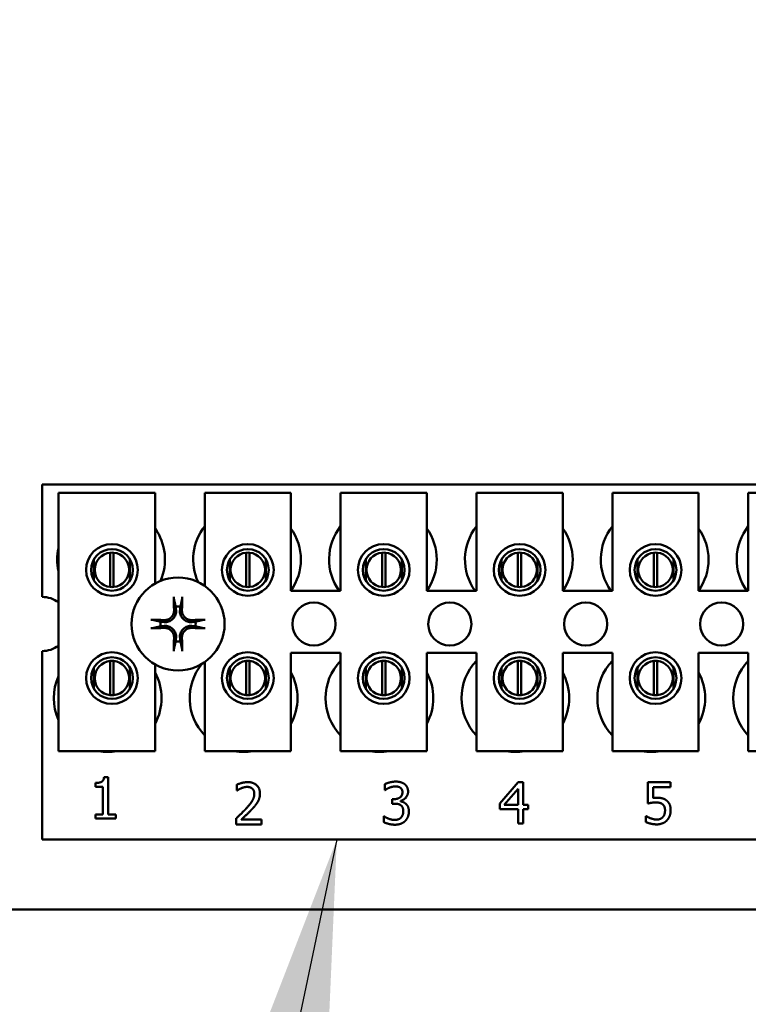
# Model space of a CAD drawing. Units: inches. Extents: x 2.2 to 96.8, y 1.1 to 75.4.
# Drawn here: x 38.9 to 40.3, y 36 to 37.8 of the extents above; entities that cross this region are included whole.
import ezdxf

# ---------------------------------------------------------------- set-up
doc = ezdxf.new("R2010")
doc.units = ezdxf.units.IN
doc.header["$LTSCALE"] = 4.5
doc.header["$MEASUREMENT"] = 0
doc.layers.add('Symbol (ANSI)', color=7, linetype='Continuous', lineweight=25)
doc.layers.add('Visible (ANSI)', color=7, linetype='Continuous', lineweight=50)
doc.styles.add('Note Text (ANSI)', font='tahoma.ttf')
doc.dimstyles.new('Default (ANSI)$7', dxfattribs={"dimscale": 4.5, "dimtxt": 0.12, "dimasz": 0.098425, "dimexe": 0.125, "dimexo": 0.0625, "dimgap": 0.031496, "dimtad": 0, "dimtih": 1, "dimtoh": 1, "dimrnd": 1e-08, "dimzin": 0, "dimdsep": 46, "dimtxsty": 'Note Text (ANSI)', "dimcen": 0.09, "dimdle": 0.393701, "dimclrd": 256, "dimclre": 256, "dimclrt": 256, "dimadec": 0, "dimazin": 1, "dimtfac": 1, "dimtofl": 0, "dimtmove": 0, "dimatfit": 3, "dimfxl": 1, "dimtolj": 1, "dimtzin": 4, "dimlwd": -1, "dimlwe": -1, "dimarcsym": 0})

msp = doc.modelspace()

# ---------------------------------------------------------------- linework, layer by layer
at = {"layer": 'Visible (ANSI)'}
for p, q in [((38.9373, 36.9372), (40.9463, 36.9372)), ((38.9373, 36.7273), (38.9373, 36.9372)), ((38.9678, 36.9217), (39.1478, 36.9217)), ((38.9678, 36.4396), (38.9678, 36.9217)), ((39.1478, 36.9217), (39.1478, 36.7523)), ((39.2404, 36.9217), (39.4011, 36.9217)), ((39.2404, 36.7479), (39.2404, 36.9217)), ((39.4011, 36.9217), (39.4011, 36.7385)), ((39.4936, 36.9217), (39.6544, 36.9217)), ((39.4936, 36.7385), (39.4936, 36.9217)), ((39.6544, 36.9217), (39.6544, 36.7385)), ((39.7469, 36.9217), (39.9076, 36.9217)), ((39.7469, 36.7385), (39.7469, 36.9217)), ((39.9076, 36.9217), (39.9076, 36.7385)), ((40.0002, 36.9217), (40.1609, 36.9217)), ((40.0002, 36.7385), (40.0002, 36.9217)), ((40.1609, 36.9217), (40.1609, 36.7385)), ((40.2535, 36.9217), (40.4142, 36.9217)), ((40.2535, 36.7385), (40.2535, 36.9217)), ((39.0338, 36.7973), (39.0338, 36.758)), ((39.0644, 36.7458), (39.0644, 36.8098)), ((39.0705, 36.8098), (39.0705, 36.7458)), ((39.101, 36.758), (39.101, 36.7973)), ((39.2871, 36.7973), (39.2871, 36.758)), ((39.3176, 36.7458), (39.3176, 36.8098)), ((39.3238, 36.8098), (39.3238, 36.7458)), ((39.3543, 36.758), (39.3543, 36.7973)), ((39.5404, 36.7973), (39.5404, 36.758)), ((39.5709, 36.7458), (39.5709, 36.8098)), ((39.5771, 36.8098), (39.5771, 36.7458)), ((39.6076, 36.758), (39.6076, 36.7973)), ((39.7937, 36.7973), (39.7937, 36.758)), ((39.8242, 36.7458), (39.8242, 36.8098)), ((39.8304, 36.8098), (39.8304, 36.7458)), ((39.8609, 36.758), (39.8609, 36.7973)), ((40.047, 36.7973), (40.047, 36.758)), ((40.0775, 36.7458), (40.0775, 36.8098)), ((40.0836, 36.8098), (40.0836, 36.7458)), ((40.1141, 36.758), (40.1141, 36.7973)), ((39.4011, 36.7385), (39.4936, 36.7385)), ((39.6544, 36.7385), (39.7469, 36.7385)), ((39.9076, 36.7385), (40.0002, 36.7385)), ((40.1609, 36.7385), (40.2535, 36.7385)), ((38.9373, 36.275), (38.9373, 36.6263)), ((39.4011, 36.6228), (39.4011, 36.4396)), ((39.4936, 36.6228), (39.4011, 36.6228)), ((39.4936, 36.4396), (39.4936, 36.6228)), ((39.6544, 36.6228), (39.6544, 36.4396)), ((39.7469, 36.6228), (39.6544, 36.6228)), ((39.7469, 36.4396), (39.7469, 36.6228)), ((39.9076, 36.6228), (39.9076, 36.4396)), ((40.0002, 36.6228), (39.9076, 36.6228)), ((40.0002, 36.4396), (40.0002, 36.6228)), ((40.1609, 36.6228), (40.1609, 36.4396)), ((40.2535, 36.6228), (40.1609, 36.6228)), ((40.2535, 36.4396), (40.2535, 36.6228)), ((39.0338, 36.5956), (39.0338, 36.5563)), ((39.0644, 36.544), (39.0644, 36.6079)), ((39.0705, 36.6079), (39.0705, 36.544)), ((39.101, 36.5563), (39.101, 36.5956)), ((39.1478, 36.6013), (39.1478, 36.4396)), ((39.2404, 36.4396), (39.2404, 36.6057)), ((39.2871, 36.5956), (39.2871, 36.5563)), ((39.3176, 36.544), (39.3176, 36.6079)), ((39.3238, 36.6079), (39.3238, 36.544)), ((39.3543, 36.5563), (39.3543, 36.5956)), ((39.5404, 36.5956), (39.5404, 36.5563)), ((39.5709, 36.544), (39.5709, 36.6079)), ((39.5771, 36.6079), (39.5771, 36.544)), ((39.6076, 36.5563), (39.6076, 36.5956)), ((39.7937, 36.5956), (39.7937, 36.5563)), ((39.8242, 36.544), (39.8242, 36.6079)), ((39.8304, 36.6079), (39.8304, 36.544)), ((39.8609, 36.5563), (39.8609, 36.5956)), ((40.047, 36.5956), (40.047, 36.5563)), ((40.0775, 36.544), (40.0775, 36.6079)), ((40.0836, 36.6079), (40.0836, 36.544)), ((40.1141, 36.5563), (40.1141, 36.5956)), ((39.1478, 36.4396), (38.9678, 36.4396)), ((39.4011, 36.4396), (39.2404, 36.4396)), ((39.6544, 36.4396), (39.4936, 36.4396)), ((39.9076, 36.4396), (39.7469, 36.4396)), ((40.1609, 36.4396), (40.0002, 36.4396)), ((40.4142, 36.4396), (40.2535, 36.4396)), ((39.0367, 36.3733), (39.0367, 36.3804)), ((39.0527, 36.3912), (39.0607, 36.3912)), ((39.0607, 36.3912), (39.0607, 36.3216)), ((39.3005, 36.3663), (39.3005, 36.3773)), ((39.5762, 36.3672), (39.5762, 36.3781)), ((39.7902, 36.3421), (39.8247, 36.3819)), ((39.8247, 36.3819), (39.8342, 36.3819)), ((39.8342, 36.3819), (39.8342, 36.3396)), ((40.066, 36.3421), (40.066, 36.3819)), ((40.066, 36.3819), (40.1083, 36.3819)), ((40.1083, 36.3819), (40.1083, 36.3728)), ((39.0507, 36.3733), (39.0367, 36.3733)), ((39.0507, 36.3216), (39.0507, 36.3733)), ((39.3011, 36.3663), (39.3005, 36.3663)), ((39.5768, 36.3672), (39.5762, 36.3672)), ((39.8243, 36.3697), (39.7983, 36.3396)), ((39.8243, 36.3396), (39.8243, 36.3697)), ((40.1083, 36.3728), (40.0759, 36.3728)), ((40.0759, 36.3728), (40.0759, 36.3523)), ((39.5898, 36.3502), (39.5932, 36.3502)), ((39.5898, 36.3417), (39.5898, 36.3502)), ((39.5942, 36.3417), (39.5898, 36.3417)), ((39.6052, 36.347), (39.6052, 36.3462)), ((39.7902, 36.3313), (39.7902, 36.3421)), ((39.7983, 36.3396), (39.8243, 36.3396)), ((39.8342, 36.3396), (39.8434, 36.3396)), ((39.8434, 36.3396), (39.8434, 36.3313)), ((39.0367, 36.3216), (39.0507, 36.3216)), ((39.0367, 36.3138), (39.0367, 36.3216)), ((39.0607, 36.3216), (39.0744, 36.3216)), ((39.0744, 36.3216), (39.0744, 36.3138)), ((39.8243, 36.3313), (39.7902, 36.3313)), ((39.8243, 36.3048), (39.8243, 36.3313)), ((39.8434, 36.3313), (39.8342, 36.3313)), ((39.8342, 36.3313), (39.8342, 36.3048)), ((39.0744, 36.3138), (39.0367, 36.3138)), ((39.2989, 36.3031), (39.2989, 36.3141)), ((39.3465, 36.3031), (39.2989, 36.3031)), ((39.3086, 36.3121), (39.3465, 36.3121)), ((39.3465, 36.3121), (39.3465, 36.3031)), ((39.574, 36.3072), (39.574, 36.3182)), ((39.574, 36.3182), (39.5748, 36.3182)), ((39.8342, 36.3048), (39.8243, 36.3048)), ((40.0628, 36.3075), (40.0628, 36.3185)), ((40.0628, 36.3185), (40.0636, 36.3185)), ((40.9463, 36.275), (38.9373, 36.275)), ((51.7965, 36.1443), (37.8076, 36.1443))]:
    msp.add_line(p, q, dxfattribs=at)
for centre, radius in [((39.0674, 36.7777), 0.0482), ((39.0674, 36.7777), 0.0389), ((39.3207, 36.7777), 0.0482), ((39.3207, 36.7777), 0.0389), ((39.574, 36.7777), 0.0482), ((39.574, 36.7777), 0.0389), ((39.8273, 36.7777), 0.0482), ((39.8273, 36.7777), 0.0389), ((40.0806, 36.7777), 0.0482), ((40.0806, 36.7777), 0.0389), ((39.1906, 36.6768), 0.0868), ((39.4439, 36.6768), 0.0402), ((39.6972, 36.6768), 0.0402), ((39.9505, 36.6768), 0.0402), ((40.2038, 36.6768), 0.0402), ((39.0674, 36.5759), 0.0482), ((39.0674, 36.5759), 0.0389), ((39.3207, 36.5759), 0.0482), ((39.3207, 36.5759), 0.0389), ((39.574, 36.5759), 0.0482), ((39.574, 36.5759), 0.0389), ((39.8273, 36.5759), 0.0482), ((39.8273, 36.5759), 0.0389), ((40.0806, 36.5759), 0.0482), ((40.0806, 36.5759), 0.0389)]:
    msp.add_circle(centre, radius, dxfattribs=at)
for centre, radius, start, end in [((39.0659, 36.797), 0.1004, 336.7028, 35.4004), ((39.3192, 36.797), 0.1004, 141.7092, 204.6093), ((39.3192, 36.797), 0.1004, 324.5996, 35.4004), ((39.5725, 36.797), 0.1004, 141.7092, 215.6389), ((39.5725, 36.797), 0.1004, 324.5996, 35.4004), ((39.8258, 36.797), 0.1004, 141.7092, 215.6389), ((39.8258, 36.797), 0.1004, 324.5996, 35.4004), ((40.079, 36.797), 0.1004, 141.7092, 215.6389), ((40.079, 36.797), 0.1004, 324.5996, 35.4004), ((40.3323, 36.797), 0.1004, 141.7092, 215.6389), ((39.0659, 36.797), 0.1004, 167.6545, 192.3455), ((39.0674, 36.7778), 0.0321, 95.4833, 264.5167), ((39.0674, 36.7778), 0.0321, 84.5167, 95.4833), ((39.0674, 36.7778), 0.0321, 275.4833, 84.5167), ((39.3207, 36.7778), 0.0321, 95.4833, 264.5167), ((39.3207, 36.7778), 0.0321, 84.5167, 95.4833), ((39.3207, 36.7778), 0.0321, 275.4833, 84.5167), ((39.574, 36.7778), 0.0321, 95.4833, 264.5167), ((39.574, 36.7778), 0.0321, 84.5167, 95.4833), ((39.574, 36.7778), 0.0321, 275.4833, 84.5167), ((39.8273, 36.7778), 0.0321, 95.4833, 264.5167), ((39.8273, 36.7778), 0.0321, 84.5167, 95.4833), ((39.8273, 36.7778), 0.0321, 275.4833, 84.5167), ((40.0806, 36.7778), 0.0321, 95.4833, 264.5167), ((40.0806, 36.7778), 0.0321, 84.5167, 95.4833), ((40.0806, 36.7778), 0.0321, 275.4833, 84.5167), ((39.0674, 36.7778), 0.0321, 264.5167, 275.4833), ((39.3207, 36.7778), 0.0321, 264.5167, 275.4833), ((39.574, 36.7778), 0.0321, 264.5167, 275.4833), ((39.8273, 36.7778), 0.0321, 264.5167, 275.4833), ((40.0806, 36.7778), 0.0321, 264.5167, 275.4833), ((38.9373, 36.6768), 0.0505, 52.8859, 90), ((39.1906, 36.6768), 0.0329, 82.3836, 97.6164), ((39.1906, 36.6768), 0.0329, 172.3836, 187.6164), ((39.1906, 36.6768), 0.0329, 352.3836, 7.6164), ((38.9373, 36.6768), 0.0505, 270, 307.1141), ((39.1906, 36.6768), 0.0329, 262.3836, 277.6164), ((39.0674, 36.5759), 0.0321, 95.4833, 264.5167), ((39.0674, 36.5759), 0.0321, 84.5167, 95.4833), ((39.0674, 36.5759), 0.0321, 275.4833, 84.5167), ((39.3128, 36.5386), 0.1004, 140.652, 223.8731), ((39.3207, 36.5759), 0.0321, 95.4833, 264.5167), ((39.3207, 36.5759), 0.0321, 84.5167, 95.4833), ((39.3207, 36.5759), 0.0321, 275.4833, 84.5167), ((39.566, 36.5386), 0.1004, 136.1269, 223.8731), ((39.574, 36.5759), 0.0321, 95.4833, 264.5167), ((39.574, 36.5759), 0.0321, 84.5167, 95.4833), ((39.574, 36.5759), 0.0321, 275.4833, 84.5167), ((39.8193, 36.5386), 0.1004, 136.1269, 223.8731), ((39.8273, 36.5759), 0.0321, 95.4833, 264.5167), ((39.8273, 36.5759), 0.0321, 84.5167, 95.4833), ((39.8273, 36.5759), 0.0321, 275.4833, 84.5167), ((40.0726, 36.5386), 0.1004, 136.1269, 223.8731), ((40.0806, 36.5759), 0.0321, 95.4833, 264.5167), ((40.0806, 36.5759), 0.0321, 84.5167, 95.4833), ((40.0806, 36.5759), 0.0321, 275.4833, 84.5167), ((40.3259, 36.5386), 0.1004, 136.1269, 223.8731), ((39.0595, 36.5386), 0.1004, 155.9059, 204.0941), ((39.0595, 36.5386), 0.1004, 331.5369, 28.4631), ((39.3128, 36.5386), 0.1004, 331.5369, 28.4631), ((39.566, 36.5386), 0.1004, 331.5369, 28.4631), ((39.8193, 36.5386), 0.1004, 331.5369, 28.4631), ((40.0726, 36.5386), 0.1004, 331.5369, 28.4631), ((39.0674, 36.5759), 0.0321, 264.5167, 275.4833), ((39.3207, 36.5759), 0.0321, 264.5167, 275.4833), ((39.574, 36.5759), 0.0321, 264.5167, 275.4833), ((39.8273, 36.5759), 0.0321, 264.5167, 275.4833), ((40.0806, 36.5759), 0.0321, 264.5167, 275.4833), ((39.0595, 36.5386), 0.1004, 260.3583, 279.6417), ((39.3128, 36.5386), 0.1004, 260.3583, 279.6417), ((39.566, 36.5386), 0.1004, 260.3583, 279.6417), ((39.8193, 36.5386), 0.1004, 260.3583, 279.6417), ((40.0726, 36.5386), 0.1004, 260.3583, 279.6417)]:
    msp.add_arc(centre, radius, start, end, dxfattribs=at)
for centre, major_axis, start_param, end_param in [((39.1942, 36.677), (0.0059, -0.1126), 4.242952, 4.480279), ((39.187, 36.677), (0.0059, 0.1126), 4.944499, 5.181826), ((39.1904, 36.6732), (-0.1126, 0.0059), 4.944499, 5.181826), ((39.1904, 36.6804), (0.1126, 0.0059), 4.242952, 4.480279), ((39.1908, 36.6732), (-0.1126, -0.0059), 4.242952, 4.480279), ((39.1908, 36.6804), (0.1126, -0.0059), 4.944499, 5.181826), ((39.1942, 36.6766), (-0.0059, -0.1126), 4.944499, 5.181826), ((39.187, 36.6766), (-0.0059, 0.1126), 4.242952, 4.480279)]:
    msp.add_ellipse(centre, major_axis=major_axis, ratio=0.087156, start_param=start_param, end_param=end_param, dxfattribs=at)
for points, knots in [([(39.1832, 36.7226), (39.1832, 36.7228), (39.1831, 36.723), (39.183, 36.7236), (39.183, 36.724), (39.1829, 36.7249), (39.1829, 36.7254), (39.1828, 36.7263), (39.1828, 36.7268), (39.1828, 36.7273), (39.1828, 36.7274), (39.1828, 36.7275)], [0.04855252, 0.04855252, 0.04855252, 0.04855252, 0.05284999, 0.05284999, 0.05811668, 0.05811668, 0.06341303, 0.06341303, 0.06871378, 0.06871378, 0.06981434, 0.06981434, 0.06981434, 0.06981434]), ([(39.1984, 36.7275), (39.1984, 36.7274), (39.1984, 36.7273), (39.1984, 36.7268), (39.1984, 36.7263), (39.1984, 36.7254), (39.1983, 36.7249), (39.1983, 36.724), (39.1982, 36.7236), (39.1981, 36.723), (39.1981, 36.7228), (39.198, 36.7226)], [0.01481468, 0.01481468, 0.01481468, 0.01481468, 0.01591524, 0.01591524, 0.02121599, 0.02121599, 0.02651234, 0.02651234, 0.03177903, 0.03177903, 0.0360765, 0.0360765, 0.0360765, 0.0360765]), ([(39.1869, 36.7026), (39.1872, 36.6999), (39.1869, 36.697), (39.1856, 36.6929), (39.185, 36.6914), (39.1834, 36.6887), (39.1824, 36.6874), (39.18, 36.685), (39.1787, 36.684), (39.176, 36.6824), (39.1746, 36.6818), (39.1704, 36.6805), (39.1675, 36.6802), (39.1648, 36.6805)], [0.3725423, 0.3725423, 0.3725423, 0.3725423, 0.4082549, 0.4082549, 0.4280922, 0.4280922, 0.4479295, 0.4479295, 0.4677669, 0.4677669, 0.4876042, 0.4876042, 0.5233168, 0.5233168, 0.5233168, 0.5233168]), ([(39.1833, 36.7024), (39.1834, 36.7003), (39.183, 36.6979), (39.1815, 36.6936), (39.1802, 36.6916), (39.1773, 36.6883), (39.1754, 36.6869), (39.1712, 36.6849), (39.169, 36.6843), (39.1662, 36.6841), (39.1656, 36.6841), (39.165, 36.6841)], [0, 0, 0, 0, 0.0260573, 0.0260573, 0.0521146, 0.0521146, 0.0779973, 0.0779973, 0.1038801, 0.1038801, 0.1111266, 0.1111266, 0.1111266, 0.1111266]), ([(39.2164, 36.6805), (39.2137, 36.6802), (39.2109, 36.6805), (39.2067, 36.6818), (39.2052, 36.6824), (39.2025, 36.684), (39.2012, 36.685), (39.1988, 36.6874), (39.1978, 36.6887), (39.1962, 36.6914), (39.1956, 36.6929), (39.1943, 36.697), (39.194, 36.6999), (39.1943, 36.7026)], [0.3725423, 0.3725423, 0.3725423, 0.3725423, 0.4082549, 0.4082549, 0.4280922, 0.4280922, 0.4479295, 0.4479295, 0.4677669, 0.4677669, 0.4876042, 0.4876042, 0.5233168, 0.5233168, 0.5233168, 0.5233168]), ([(39.2162, 36.6841), (39.2141, 36.684), (39.2117, 36.6844), (39.2074, 36.686), (39.2054, 36.6872), (39.2021, 36.6901), (39.2007, 36.692), (39.1987, 36.6962), (39.1981, 36.6984), (39.1979, 36.7012), (39.1979, 36.7018), (39.1979, 36.7024)], [0, 0, 0, 0, 0.0260573, 0.0260573, 0.0521146, 0.0521146, 0.0779973, 0.0779973, 0.1038801, 0.1038801, 0.1111266, 0.1111266, 0.1111266, 0.1111266]), ([(39.1399, 36.6846), (39.14, 36.6846), (39.1401, 36.6846), (39.1406, 36.6846), (39.1411, 36.6846), (39.142, 36.6845), (39.1426, 36.6845), (39.1434, 36.6844), (39.1438, 36.6844), (39.1444, 36.6843), (39.1446, 36.6843), (39.1448, 36.6842)], [0.01481468, 0.01481468, 0.01481468, 0.01481468, 0.01591524, 0.01591524, 0.02121599, 0.02121599, 0.02651234, 0.02651234, 0.03177903, 0.03177903, 0.0360765, 0.0360765, 0.0360765, 0.0360765]), ([(39.1448, 36.6694), (39.1446, 36.6693), (39.1444, 36.6693), (39.1438, 36.6692), (39.1434, 36.6692), (39.1426, 36.6691), (39.142, 36.6691), (39.1411, 36.669), (39.1406, 36.669), (39.1401, 36.669), (39.14, 36.669), (39.1399, 36.669)], [0.04855252, 0.04855252, 0.04855252, 0.04855252, 0.05284999, 0.05284999, 0.05811668, 0.05811668, 0.06341303, 0.06341303, 0.06871378, 0.06871378, 0.06981434, 0.06981434, 0.06981434, 0.06981434]), ([(39.1648, 36.6731), (39.1675, 36.6734), (39.1704, 36.6731), (39.1746, 36.6718), (39.176, 36.6712), (39.1787, 36.6696), (39.18, 36.6686), (39.1824, 36.6662), (39.1834, 36.6649), (39.185, 36.6622), (39.1856, 36.6607), (39.1869, 36.6566), (39.1872, 36.6537), (39.1869, 36.651)], [0.3725423, 0.3725423, 0.3725423, 0.3725423, 0.4082549, 0.4082549, 0.4280922, 0.4280922, 0.4479295, 0.4479295, 0.4677669, 0.4677669, 0.4876042, 0.4876042, 0.5233168, 0.5233168, 0.5233168, 0.5233168]), ([(39.165, 36.6695), (39.1672, 36.6696), (39.1695, 36.6692), (39.1738, 36.6676), (39.1759, 36.6664), (39.1791, 36.6635), (39.1805, 36.6616), (39.1826, 36.6574), (39.1831, 36.6552), (39.1833, 36.6524), (39.1833, 36.6518), (39.1833, 36.6512)], [0, 0, 0, 0, 0.0260573, 0.0260573, 0.0521146, 0.0521146, 0.0779973, 0.0779973, 0.1038801, 0.1038801, 0.1111266, 0.1111266, 0.1111266, 0.1111266]), ([(39.1943, 36.651), (39.194, 36.6537), (39.1943, 36.6566), (39.1956, 36.6607), (39.1962, 36.6622), (39.1978, 36.6649), (39.1988, 36.6662), (39.2012, 36.6686), (39.2025, 36.6696), (39.2052, 36.6712), (39.2067, 36.6718), (39.2109, 36.6731), (39.2137, 36.6734), (39.2164, 36.6731)], [0.3725423, 0.3725423, 0.3725423, 0.3725423, 0.4082549, 0.4082549, 0.4280922, 0.4280922, 0.4479295, 0.4479295, 0.4677669, 0.4677669, 0.4876042, 0.4876042, 0.5233168, 0.5233168, 0.5233168, 0.5233168]), ([(39.1979, 36.6512), (39.1979, 36.6533), (39.1982, 36.6557), (39.1998, 36.66), (39.201, 36.662), (39.204, 36.6653), (39.2058, 36.6667), (39.21, 36.6687), (39.2123, 36.6693), (39.215, 36.6695), (39.2156, 36.6695), (39.2162, 36.6695)], [0, 0, 0, 0, 0.0260573, 0.0260573, 0.0521146, 0.0521146, 0.0779973, 0.0779973, 0.1038801, 0.1038801, 0.1111266, 0.1111266, 0.1111266, 0.1111266]), ([(39.2364, 36.6842), (39.2366, 36.6843), (39.2368, 36.6843), (39.2374, 36.6844), (39.2379, 36.6844), (39.2387, 36.6845), (39.2392, 36.6845), (39.2401, 36.6846), (39.2406, 36.6846), (39.2411, 36.6846), (39.2412, 36.6846), (39.2413, 36.6846)], [0.04855252, 0.04855252, 0.04855252, 0.04855252, 0.05284999, 0.05284999, 0.05811668, 0.05811668, 0.06341303, 0.06341303, 0.06871378, 0.06871378, 0.06981434, 0.06981434, 0.06981434, 0.06981434]), ([(39.2413, 36.669), (39.2412, 36.669), (39.2411, 36.669), (39.2406, 36.669), (39.2401, 36.669), (39.2392, 36.6691), (39.2387, 36.6691), (39.2379, 36.6692), (39.2374, 36.6692), (39.2368, 36.6693), (39.2366, 36.6693), (39.2364, 36.6694)], [0.01481468, 0.01481468, 0.01481468, 0.01481468, 0.01591524, 0.01591524, 0.02121599, 0.02121599, 0.02651234, 0.02651234, 0.03177903, 0.03177903, 0.0360765, 0.0360765, 0.0360765, 0.0360765]), ([(39.1828, 36.6261), (39.1828, 36.6262), (39.1828, 36.6263), (39.1828, 36.6268), (39.1828, 36.6273), (39.1829, 36.6282), (39.1829, 36.6287), (39.183, 36.6296), (39.183, 36.63), (39.1831, 36.6306), (39.1832, 36.6308), (39.1832, 36.631)], [0.01481468, 0.01481468, 0.01481468, 0.01481468, 0.01591524, 0.01591524, 0.02121599, 0.02121599, 0.02651234, 0.02651234, 0.03177903, 0.03177903, 0.0360765, 0.0360765, 0.0360765, 0.0360765]), ([(39.198, 36.631), (39.1981, 36.6308), (39.1981, 36.6306), (39.1982, 36.63), (39.1983, 36.6296), (39.1983, 36.6287), (39.1984, 36.6282), (39.1984, 36.6273), (39.1984, 36.6268), (39.1984, 36.6263), (39.1984, 36.6262), (39.1984, 36.6261)], [0.04855252, 0.04855252, 0.04855252, 0.04855252, 0.05284999, 0.05284999, 0.05811668, 0.05811668, 0.06341303, 0.06341303, 0.06871378, 0.06871378, 0.06981434, 0.06981434, 0.06981434, 0.06981434])]:
    msp.add_open_spline(points, degree=3, knots=knots, dxfattribs=at)
for points, weights in [([(39.1832, 36.7226), (39.185, 36.7149), (39.1863, 36.7094)], [1.00284065999, 1.0159138541, 1]), ([(39.1863, 36.7094), (39.1866, 36.7056), (39.1869, 36.7026)], [1, 1.1273103555, 1.2534749934]), ([(39.1943, 36.7026), (39.1946, 36.7056), (39.195, 36.7094)], [1.2534749934, 1.1273103555, 1]), ([(39.195, 36.7094), (39.1963, 36.7149), (39.198, 36.7226)], [1, 1.01591385412, 1.00284065999]), ([(39.158, 36.6812), (39.1525, 36.6824), (39.1448, 36.6842)], [1, 1.0159138542, 1.00284066]), ([(39.1448, 36.6694), (39.1525, 36.6712), (39.158, 36.6724)], [1.00284066001, 1.01591385423, 1]), ([(39.1648, 36.6805), (39.1618, 36.6808), (39.158, 36.6812)], [1.2534749934, 1.1273103555, 1]), ([(39.158, 36.6724), (39.1618, 36.6728), (39.1648, 36.6731)], [1, 1.1273103555, 1.2534749934]), ([(39.2232, 36.6812), (39.2194, 36.6808), (39.2164, 36.6805)], [1, 1.1273103555, 1.2534749934]), ([(39.2164, 36.6731), (39.2194, 36.6728), (39.2232, 36.6724)], [1.2534749934, 1.1273103555, 1]), ([(39.2364, 36.6842), (39.2287, 36.6824), (39.2232, 36.6812)], [1.00284066, 1.0159138542, 1]), ([(39.2232, 36.6724), (39.2287, 36.6712), (39.2364, 36.6694)], [1, 1.01591385412, 1.00284065999]), ([(39.1869, 36.651), (39.1866, 36.648), (39.1863, 36.6442)], [1.2534749934, 1.1273103555, 1]), ([(39.195, 36.6442), (39.1946, 36.648), (39.1943, 36.651)], [1, 1.1273103555, 1.2534749934]), ([(39.1863, 36.6442), (39.185, 36.6387), (39.1832, 36.631)], [1, 1.01591385418, 1.00284066]), ([(39.198, 36.631), (39.1963, 36.6387), (39.195, 36.6442)], [1.00284066, 1.01591385419, 1])]:
    msp.add_rational_spline(points, weights, degree=2, dxfattribs=at)
for points in [[(39.0367, 36.3804), (39.0447, 36.3804), (39.0522, 36.3849), (39.0527, 36.3912)], [(39.3005, 36.3773), (39.3037, 36.3788), (39.3152, 36.3819), (39.3203, 36.3819)], [(39.3203, 36.3819), (39.3311, 36.3819), (39.3433, 36.3705), (39.3433, 36.3607)], [(39.5762, 36.3781), (39.5795, 36.3799), (39.5911, 36.3829), (39.5963, 36.3829)], [(39.5963, 36.3829), (39.6015, 36.3829), (39.6094, 36.3807), (39.6125, 36.3785)], [(39.6125, 36.3785), (39.6159, 36.376), (39.6194, 36.369), (39.6194, 36.3642)], [(39.3086, 36.3705), (39.3064, 36.3697), (39.3023, 36.3672), (39.3011, 36.3663)], [(39.3195, 36.373), (39.3168, 36.373), (39.3112, 36.3716), (39.3086, 36.3705)], [(39.3175, 36.3326), (39.3263, 36.3423), (39.3328, 36.354), (39.3328, 36.3601)], [(39.329, 36.3698), (39.3272, 36.3714), (39.3224, 36.373), (39.3195, 36.373)], [(39.3328, 36.3601), (39.3328, 36.3634), (39.3308, 36.3683), (39.329, 36.3698)], [(39.3433, 36.3607), (39.3433, 36.3561), (39.3412, 36.3485), (39.3393, 36.3453)], [(39.5844, 36.3715), (39.5819, 36.3704), (39.5782, 36.3682), (39.5768, 36.3672)], [(39.5955, 36.3739), (39.5927, 36.3739), (39.5871, 36.3725), (39.5844, 36.3715)], [(39.5932, 36.3502), (39.6002, 36.3502), (39.6089, 36.3569), (39.6089, 36.3632)], [(39.6049, 36.3715), (39.6029, 36.3729), (39.5982, 36.3739), (39.5955, 36.3739)], [(39.6089, 36.3632), (39.6089, 36.3661), (39.6067, 36.3703), (39.6049, 36.3715)], [(39.6194, 36.3642), (39.6194, 36.3579), (39.611, 36.3482), (39.6052, 36.347)], [(39.3393, 36.3453), (39.3374, 36.3419), (39.332, 36.3353), (39.329, 36.3321)], [(39.6058, 36.3389), (39.6036, 36.3405), (39.5977, 36.3417), (39.5942, 36.3417)], [(39.6052, 36.3462), (39.6076, 36.3457), (39.6132, 36.3435), (39.6155, 36.3412)], [(39.6104, 36.3277), (39.6104, 36.3319), (39.608, 36.3373), (39.6058, 36.3389)], [(39.6155, 36.3412), (39.6179, 36.339), (39.6209, 36.332), (39.6209, 36.327)], [(40.0812, 36.344), (40.077, 36.344), (40.0686, 36.3427), (40.066, 36.3421)], [(40.0759, 36.3523), (40.0778, 36.3525), (40.0814, 36.3527), (40.0829, 36.3527)], [(40.0939, 36.3405), (40.0917, 36.3424), (40.0852, 36.344), (40.0812, 36.344)], [(40.0829, 36.3527), (40.0889, 36.3527), (40.0971, 36.3508), (40.1008, 36.3479)], [(40.0983, 36.3293), (40.0983, 36.3335), (40.096, 36.3387), (40.0939, 36.3405)], [(40.1008, 36.3479), (40.1046, 36.345), (40.1088, 36.3363), (40.1088, 36.3293)], [(39.2989, 36.3141), (39.304, 36.3189), (39.3132, 36.3278), (39.3175, 36.3326)], [(39.329, 36.3321), (39.3241, 36.3268), (39.3122, 36.3154), (39.3086, 36.3121)], [(39.6062, 36.3157), (39.6082, 36.318), (39.6104, 36.3235), (39.6104, 36.3277)], [(39.6209, 36.327), (39.6209, 36.3218), (39.6174, 36.313), (39.6141, 36.3096)], [(40.0943, 36.3168), (40.0963, 36.3191), (40.0983, 36.3252), (40.0983, 36.3293)], [(40.1088, 36.3293), (40.1088, 36.3237), (40.1052, 36.3142), (40.1019, 36.3107)], [(39.5951, 36.3025), (39.5893, 36.3025), (39.5779, 36.3053), (39.574, 36.3072)], [(39.5748, 36.3182), (39.578, 36.3158), (39.589, 36.3114), (39.5945, 36.3114)], [(39.5945, 36.3114), (39.5977, 36.3114), (39.604, 36.3134), (39.6062, 36.3157)], [(39.6141, 36.3096), (39.6107, 36.3061), (39.6012, 36.3025), (39.5951, 36.3025)], [(40.083, 36.3031), (40.0775, 36.3031), (40.0667, 36.3056), (40.0628, 36.3075)], [(40.0636, 36.3185), (40.0647, 36.3176), (40.0692, 36.3153), (40.0719, 36.3143)], [(40.0719, 36.3143), (40.0749, 36.3133), (40.08, 36.3121), (40.0832, 36.3121)], [(40.1019, 36.3107), (40.0987, 36.3072), (40.089, 36.3031), (40.083, 36.3031)], [(40.0832, 36.3121), (40.0863, 36.3121), (40.0922, 36.3143), (40.0943, 36.3168)]]:
    msp.add_open_spline(points, degree=2, dxfattribs=at)

# ---------------------------------------------------------------- leaders
at = {"layer": 'Symbol (ANSI)', "annotation_type": 0, "has_hookline": 1, "hookline_direction": 1, "text_width": 0.2321}
for points in [[(40.6663, 40.4886), (37.2511, 38.3874), (36.9376, 28.8845), (36.4947, 28.8845)], [(39.4866, 36.275), (37.282, 25.7365), (32.8625, 24.1401), (32.4196, 24.1401)]]:
    msp.add_leader(points, dimstyle='Default (ANSI)$7', override={"dimtad": 0}, dxfattribs=at)

doc.saveas('drawing.dxf')
